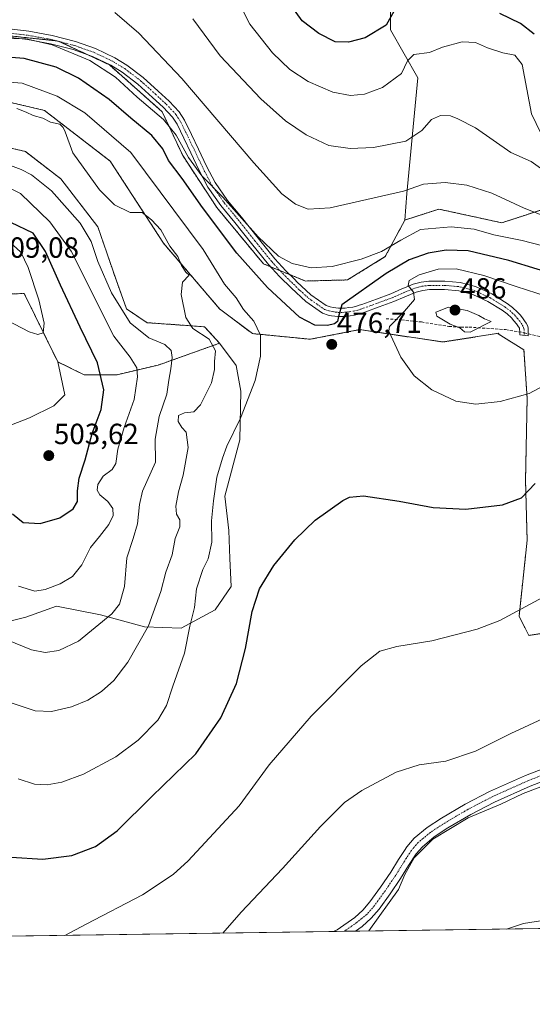
# Model space of a CAD drawing. Units: metres. Extents: x 597280 to 600727, y 4724489 to 4726851.
# Drawn here: x 598950 to 599126, y 4724489 to 4724827 of the extents above; entities that cross this region are included whole.
import ezdxf
from ezdxf.enums import TextEntityAlignment as Align

# ---------------------------------------------------------------- set-up
doc = ezdxf.new("R2010")
doc.units = ezdxf.units.M
doc.header["$MEASUREMENT"] = 0
for name, pattern in [('TRAZO_Y_PUNTO', [1, 0.5, -0.25, 0, -0.25]), ('TRAZOS', [0.75, 0.5, -0.25]), ('TRAZOSX2', [1.5, 1, -0.5])]:
    doc.linetypes.add(name, pattern=pattern)
for name, color, linetype, lineweight in [('Arbolado forestal', 92, 'TRAZOS', 0), ('Arbolado forestal CxS', 92, 'Continuous', 0), ('Camino', 19, 'Continuous', 0), ('Camino Cxs', 19, 'Continuous', 0), ('Camino eje', 39, 'TRAZO_Y_PUNTO', 13), ('Carátula', 7, 'Continuous', 5), ('Comarca CxS', 133, 'Continuous', 0), ('Comunidad Autónoma CxS', 142, 'Continuous', 0), ('Cultivos herbáceos CxS', 92, 'Continuous', 0), ('Curva de nivel maestra', 36, 'Continuous', 30), ('Curva de nivel normal', 36, 'Continuous', 0), ('Matorral', 135, 'Continuous', 0), ('Matorral CxS', 135, 'Continuous', 0), ('Municipio CxS', 142, 'Continuous', 0), ('Pista no pavimentada', 254, 'Continuous', 13), ('Pista no pavimentada Cxs', 254, 'Continuous', 0), ('Pista pavimentada eje', 135, 'TRAZO_Y_PUNTO', 0), ('Provincia CxS', 1, 'Continuous', 0), ('Punto de cota en terreno', 7, 'Continuous', 0), ('Rótulo de punto de cota en terreno', 19, 'Continuous', 0), ('Senda', 19, 'TRAZOSX2', 0)]:
    doc.layers.add(name, color=color, linetype=linetype, lineweight=lineweight)
doc.styles.add('Arial', font='txt', dxfattribs={"height": 0.2})

# ---------------------------------------------------------------- blocks, each defined once
blk = doc.blocks.new('*U156')
at = {"layer": 'Cultivos herbáceos CxS', "color": 92, "linetype": 'Continuous', "lineweight": 0}
for points in [[(599154.32, 4724515.16, 454.11), (598722.08, 4724508.97, 483.74)], [(598937.79, 4724732.15, 505.91), (598951.08, 4724732.7, 506.01), (598962.65, 4724709.21, 503.97), (598965.1, 4724697.97, 503.84), (598961.32, 4724694.2, 504.12), (598952.93, 4724690, 502.64), (598939.93, 4724684.97, 498.95)], [(598933.22, 4724617.02, 488.26), (598951.67, 4724621.63, 492.6), (598962.16, 4724625.41, 493.31), (598977.26, 4724622.47, 490.55), (598992.36, 4724618.28, 485.47), (599004.94, 4724617.86, 480.75), (599016.69, 4724624.15, 477.17), (599022.14, 4724632.12, 476.28), (599021.72, 4724641.77, 476.97), (599021.3, 4724651.41, 477.47), (599020.04, 4724663.16, 478.68), (599025.08, 4724682.45, 479.19), (599025.5, 4724699.23, 480.91), (599023.82, 4724708.04, 482.17), (599018.2, 4724715.63, 483.73), (599013.04, 4724721.27, 484.25), (598993.31, 4724722.68, 487.31), (598986.26, 4724727.38, 487.97), (598982.51, 4724737.72, 487.4), (598976.4, 4724755.57, 486.18), (598963.72, 4724772.02, 486.34), (598951.51, 4724781.42, 486.23), (598935.07, 4724785.18, 486.12)], [(598940.59, 4724799.6, 484.19), (598958.08, 4724795.52, 483.55), (598958.08, 4724795.52, 483.55), (598980.63, 4724778.13, 484.08), (598998.95, 4724749.93, 484.87), (599018.2, 4724727.38, 482.83), (599029.47, 4724718.92, 480.71), (599049.31, 4724716.99, 476.77), (599066.22, 4724720.28, 476.91), (599094.88, 4724716.05, 483.75), (599114.04, 4724719.03, 484.16), (599113.81, 4724718.86, 484.18), (599122.67, 4724713.32, 482.96), (599123.78, 4724696.72, 479.42), (599123.22, 4724668.49, 475.56), (599123.77, 4724648.01, 473), (599121.01, 4724621.99, 469.44), (599124.33, 4724615.35, 468.28), (599134.84, 4724617.01, 467.6)]]:
    blk.add_polyline3d(points, dxfattribs=at)
blk = doc.blocks.new('*U167')
at = {"layer": 'Curva de nivel normal', "color": 36, "linetype": 'Continuous', "lineweight": 0}
blk.add_polyline3d([(598949.01, 4724566.18, 480), (598954.69, 4724564.28, 480), (598958.97, 4724564.09, 480), (598964.07, 4724564.97, 480), (598971.5, 4724567.81, 480), (598982.58, 4724573.72, 480), (598990.2, 4724579.41, 480), (598997.02, 4724586.3, 480), (598999.94, 4724591.28, 480), (599002.13, 4724597.93, 480), (599006.1, 4724609.28, 480), (599008.01, 4724618.5, 480), (599009.53, 4724625, 480), (599010.23, 4724631.33, 480), (599012.45, 4724638, 480), (599014.23, 4724641.67, 480), (599015.5, 4724647.33, 480), (599015.4, 4724654.66, 480), (599016.13, 4724661.49, 480), (599017.18, 4724669.64, 480), (599019.17, 4724676.15, 480), (599020.71, 4724680.32, 480), (599025.39, 4724689.86, 480), (599030.34, 4724702.81, 480), (599032.22, 4724711.2, 480), (599032.2, 4724718.38, 480), (599029.89, 4724723.25, 480), (599026.42, 4724727.25, 480), (599023.84, 4724731.24, 480), (599019.9, 4724735.91, 480), (599012.57, 4724747.73, 480), (598987.68, 4724781.03, 480), (598971.97, 4724794.7, 480), (598962.46, 4724800.45, 480), (598950.39, 4724804.82, 480), (598938.39, 4724805.81, 480)], dxfattribs=at)
blk = doc.blocks.new('*U170')
at = {"layer": 'Curva de nivel normal', "color": 36, "linetype": 'Continuous', "lineweight": 0}
blk.add_polyline3d([(598945.95, 4724592.41, 485), (598954.83, 4724589.49, 485), (598960.5, 4724589.3, 485), (598967.36, 4724590.86, 485), (598972.93, 4724593.15, 485), (598977.69, 4724596.18, 485), (598981.83, 4724599.85, 485), (598986.63, 4724606.14, 485), (598993.81, 4724618.7, 485), (598997.98, 4724630.41, 485), (598999.76, 4724637.1, 485), (599001.88, 4724643, 485), (599002.92, 4724648.67, 485), (599004.56, 4724652.66, 485), (599004.54, 4724654.99, 485), (599003.34, 4724656.99, 485), (599003.16, 4724659.66, 485), (599004.03, 4724664.66, 485), (599005.7, 4724670.32, 485), (599007.45, 4724679.8, 485), (599006.7, 4724685.15, 485), (599005.26, 4724686.76, 485), (599003.95, 4724688.78, 485), (599004.13, 4724690.77, 485), (599006.16, 4724691.72, 485), (599009.34, 4724692.08, 485), (599011.58, 4724694.48, 485), (599015.36, 4724701.99, 485), (599016.47, 4724706.66, 485), (599016.41, 4724709.32, 485), (599016.74, 4724712.99, 485), (599014.59, 4724717, 485), (599009, 4724720.71, 485), (599006.57, 4724724.44, 485), (599004.95, 4724732.39, 485), (599005.5, 4724736.62, 485), (599007.73, 4724738.98, 485), (599006.58, 4724740.04, 485), (599005.16, 4724742.32, 485), (599003.86, 4724745.35, 485), (599001.14, 4724748.97, 485), (598998.04, 4724754.53, 485), (598994.78, 4724758.01, 485), (598991.64, 4724760.53, 485), (598987.5, 4724760.48, 485), (598982.16, 4724763.1, 485), (598976.93, 4724768.26, 485), (598967.77, 4724780.93, 485), (598965.21, 4724788.2, 485), (598964.46, 4724789.62, 485), (598963.29, 4724790.83, 485), (598960.18, 4724791.52, 485), (598957.51, 4724792.83, 485), (598954.2, 4724793.78, 485), (598951.77, 4724794.91, 485), (598948.59, 4724796.21, 485)], dxfattribs=at)
blk = doc.blocks.new('*U177')
at = {"layer": 'Curva de nivel normal', "color": 36, "linetype": 'Continuous', "lineweight": 0}
for points in [[(599019.27, 4724513.23, 465), (599025.54, 4724520.35, 465), (599039.73, 4724535.42, 465), (599052.83, 4724549.8, 465), (599061.01, 4724557.98, 465), (599067.01, 4724562.11, 465), (599078.84, 4724568.5, 465), (599086.65, 4724570.95, 465), (599095.8, 4724572.17, 465), (599106.05, 4724575.61, 465), (599118.13, 4724581.74, 465), (599130.49, 4724587.38, 465)], [(599129.71, 4724759.21, 465), (599122.78, 4724761.95, 465), (599111.62, 4724767.13, 465), (599103.02, 4724769.86, 465), (599095.67, 4724770.79, 465), (599088.15, 4724770.22, 465), (599081.35, 4724767.83, 465), (599071.29, 4724765.55, 465), (599056.2, 4724762.03, 465), (599048.58, 4724761.64, 465), (599044.25, 4724763.35, 465), (599039.55, 4724766.94, 465), (599029.98, 4724777.47, 465), (599005.27, 4724806.41, 465), (598990.49, 4724822, 465), (598982.26, 4724829.14, 465)]]:
    blk.add_polyline3d(points, dxfattribs=at)
blk = doc.blocks.new('*U178')
at = {"layer": 'Curva de nivel normal', "color": 36, "linetype": 'Continuous', "lineweight": 0}
for points in [[(599008.94, 4724826.93, 460), (599018.36, 4724814.23, 460), (599032.33, 4724799.49, 460), (599040.76, 4724791.92, 460), (599047.95, 4724787.11, 460), (599055.7, 4724783.52, 460), (599062.99, 4724782.4, 460), (599071.03, 4724782.84, 460), (599082.15, 4724784.97, 460), (599087.67, 4724788.57, 460), (599090.89, 4724792.38, 460), (599094, 4724793.75, 460), (599097.43, 4724793.69, 460), (599100, 4724792.65, 460), (599105.99, 4724789.54, 460), (599118.21, 4724781.04, 460), (599125.1, 4724777.93, 460), (599128.32, 4724775.65, 460)], [(599132.72, 4724564.97, 460), (599122.44, 4724561.18, 460), (599114.72, 4724557.52, 460), (599103.5, 4724552.82, 460), (599091.36, 4724545.43, 460), (599084.98, 4724539, 460), (599081.8, 4724533.33, 460), (599079.62, 4724528.17, 460), (599069.38, 4724513.95, 460)]]:
    blk.add_polyline3d(points, dxfattribs=at)
blk = doc.blocks.new('*U182')
at = {"layer": 'Curva de nivel normal', "color": 36, "linetype": 'Continuous', "lineweight": 0}
for points in [[(599022.17, 4724837.92, 455), (599028.56, 4724825.15, 455), (599036.36, 4724815.26, 455), (599042.33, 4724809.58, 455), (599048.57, 4724805.46, 455), (599057.08, 4724801.79, 455), (599063.14, 4724800.67, 455), (599067.92, 4724801.07, 455), (599074.11, 4724803.41, 455), (599080.63, 4724808.12, 455), (599082.72, 4724812.54, 455), (599084.82, 4724814.73, 455), (599090.23, 4724815.39, 455), (599094.75, 4724817.27, 455), (599101.48, 4724819.04, 455), (599106.01, 4724818.85, 455), (599110.15, 4724816.98, 455), (599115.46, 4724815.3, 455), (599119.55, 4724814.42, 455), (599122.1, 4724811.28, 455), (599125.22, 4724794.39, 455), (599130.08, 4724784.43, 455)], [(599182.11, 4724515.56, 455), (599178.08, 4724516.39, 455), (599175.54, 4724518.12, 455), (599173.42, 4724518.07, 455), (599170.15, 4724516.71, 455), (599167.82, 4724517.87, 455), (599165.49, 4724520.31, 455), (599162.15, 4724521.36, 455), (599159.86, 4724523.24, 455), (599157.97, 4724522.7, 455), (599155.86, 4724520.73, 455), (599153.82, 4724520.5, 455), (599151.49, 4724521.26, 455), (599147.93, 4724519.13, 455), (599142.8, 4724517.93, 455), (599130.49, 4724517.77, 455), (599122.52, 4724516.53, 455), (599116.65, 4724514.62, 455)]]:
    blk.add_polyline3d(points, dxfattribs=at)
blk = doc.blocks.new('*U186')
at = {"layer": 'Curva de nivel normal', "color": 36, "linetype": 'Continuous', "lineweight": 0}
for points in [[(598965.06, 4724512.45, 470), (598972.38, 4724516.31, 470), (598991.76, 4724526.32, 470), (599002.23, 4724533.37, 470), (599007.43, 4724538.02, 470), (599024.9, 4724556.91, 470), (599035.21, 4724570.92, 470), (599049.62, 4724587.68, 470), (599066.78, 4724604.97, 470), (599073.17, 4724610, 470), (599078.99, 4724611.58, 470), (599091.01, 4724613.48, 470), (599106.57, 4724617.55, 470), (599114.34, 4724620.47, 470), (599129.26, 4724628.46, 470)], [(599132.27, 4724748.24, 470), (599122.05, 4724750.89, 470), (599112.34, 4724752.84, 470), (599105.56, 4724754.73, 470), (599097.73, 4724755.61, 470), (599087.13, 4724754.63, 470), (599080.43, 4724750.98, 470), (599073.78, 4724747.06, 470), (599066.77, 4724744.42, 470), (599056.84, 4724741.92, 470), (599049.64, 4724741.44, 470), (599043.09, 4724743, 470), (599038.39, 4724745.5, 470), (599031.37, 4724752.18, 470), (599019.34, 4724765.7, 470), (599012.13, 4724773.09, 470), (599007.55, 4724779.37, 470), (599003.22, 4724787.05, 470), (598998.87, 4724792.36, 470), (598989.93, 4724800.09, 470), (598982.44, 4724806.94, 470), (598973.63, 4724812.63, 470), (598960.66, 4724817.98, 470), (598951.83, 4724820.06, 470), (598939.77, 4724820.27, 470)]]:
    blk.add_polyline3d(points, dxfattribs=at)
blk = doc.blocks.new('*U198')
at = {"layer": 'Curva de nivel maestra', "color": 36, "linetype": 'Continuous', "lineweight": 30}
for points in [[(599126.14, 4724821.64, 450), (599121.48, 4724825.32, 450), (599114.41, 4724828.82, 450)], [(599078.17, 4724829.66, 450), (599075.37, 4724824.8, 450), (599068.18, 4724820.4, 450), (599062.46, 4724818.94, 450), (599057.83, 4724818.99, 450), (599052.27, 4724821.85, 450), (599046.58, 4724826.21, 450), (599041.89, 4724832.81, 450)]]:
    blk.add_polyline3d(points, dxfattribs=at)
blk = doc.blocks.new('*U199')
at = {"layer": 'Curva de nivel maestra', "color": 36, "linetype": 'Continuous', "lineweight": 30}
for points in [[(598946.6, 4724539.32, 475), (598957.5, 4724538.54, 475), (598967.5, 4724539.88, 475), (598975.54, 4724542.9, 475), (598983.02, 4724548.37, 475), (598994.88, 4724560.08, 475), (599010, 4724574.74, 475), (599018.58, 4724587.08, 475), (599023.94, 4724598.9, 475), (599027.13, 4724610.93, 475), (599029.42, 4724623.56, 475), (599031.83, 4724631.33, 475), (599036.78, 4724639.33, 475), (599044, 4724648.22, 475), (599050.94, 4724654.88, 475), (599060.5, 4724661.68, 475), (599062.83, 4724662.84, 475), (599067.58, 4724663.25, 475), (599079.81, 4724661.44, 475), (599091.51, 4724659.22, 475), (599102.67, 4724658.67, 475), (599115.27, 4724660.17, 475), (599121.88, 4724662.62, 475), (599126.55, 4724667.52, 475)], [(599136.95, 4724738.12, 475), (599117.51, 4724744.04, 475), (599103.54, 4724747.33, 475), (599095.94, 4724747.56, 475), (599089.75, 4724746.55, 475), (599083.22, 4724744.19, 475), (599075.42, 4724739.53, 475), (599060.11, 4724728.76, 475), (599058.98, 4724724.79, 475), (599058.68, 4724723.06, 475), (599057.66, 4724722.23, 475), (599055.28, 4724721.67, 475), (599050.88, 4724721.8, 475), (599045.66, 4724724.52, 475), (599034.62, 4724734.72, 475), (599024.12, 4724746.52, 475), (599012.29, 4724762.25, 475), (599005.38, 4724772.17, 475), (599000.63, 4724778.29, 475), (598998.66, 4724782.38, 475), (598994.94, 4724786.94, 475), (598987.73, 4724792.87, 475), (598980.29, 4724799.21, 475), (598969.73, 4724806.56, 475), (598962.06, 4724810.32, 475), (598951.06, 4724813.29, 475), (598936.28, 4724814.45, 475)]]:
    blk.add_polyline3d(points, dxfattribs=at)
blk = doc.blocks.new('5PATER')
at = {"layer": 'Carátula', "linetype": 'Continuous', "lineweight": 5}
h = blk.add_hatch(color=250, dxfattribs=at)
edge = h.paths.add_edge_path()
edge.add_ellipse((0, 0.01), major_axis=(-1.33, -1.34), ratio=0.999422, start_angle=0, end_angle=360)
blk = doc.blocks.new('*U203')
at = {"layer": 'Pista no pavimentada Cxs', "color": 254, "linetype": 'Continuous', "lineweight": 0}
blk.add_polyline3d([(599137.32, 4724568.47, 460.4), (599124.77, 4724563.64, 460.24), (599112.58, 4724558.15, 460.47), (599104.45, 4724553.94, 460.01), (599096.53, 4724549.3, 459.7), (599091.87, 4724546.25, 459.69), (599087.8, 4724542.88, 459.75), (599085.64, 4724540.4, 459.6), (599083.03, 4724536.37, 459.61), (599080.33, 4724531.98, 459.66), (599076.74, 4724526.69, 460.13), (599072.92, 4724521.42, 460.15), (599070.25, 4724518.31, 460.25), (599067.16, 4724515.46, 460.26), (599064.86, 4724513.88, 460.39), (599057.3, 4724513.77, 460.88), (599058.51, 4724514.38, 460.9), (599064.65, 4724518.6, 460.61), (599067.36, 4724521.1, 460.51), (599069.78, 4724523.9, 460.52), (599073.46, 4724528.99, 460.41), (599076.96, 4724534.16, 460.24), (599079.64, 4724538.51, 460.33), (599081.61, 4724541.54, 460.23), (599082.44, 4724542.82, 460.2), (599084.99, 4724545.75, 460.47), (599089.49, 4724549.48, 460.49), (599094.42, 4724552.7, 460.39), (599102.51, 4724557.45, 460.94), (599110.84, 4724561.76, 461), (599123.23, 4724567.34, 461.07), (599136.04, 4724572.27, 461.12)], dxfattribs=at)

msp = doc.modelspace()

# ---------------------------------------------------------------- linework, layer by layer
at = {"layer": 'Arbolado forestal', "color": 92, "linetype": 'TRAZOS', "lineweight": 0}
for points in [[(598851.98, 4724817.45, 452.27), (598882.54, 4724821.44, 460.06), (598910.24, 4724823.77, 465.09), (598912.22, 4724823.94, 465.43), (598914.12, 4724824.1, 465.72), (598914.19, 4724824.09, 465.73), (598939.24, 4724821.82, 469.44), (598962.24, 4724819.38, 469.41), (598962.78, 4724819.32, 469.37), (598963.2, 4724819.13, 469.37), (598972.92, 4724814.61, 469.3), (598980.33, 4724811.16, 468.96), (598998.48, 4724795.05, 469.06), (599005.52, 4724780.01, 470.72), (599017.26, 4724762.15, 471.21), (599033.23, 4724742.88, 471.21), (599035.68, 4724741.88, 470.8), (599038.89, 4724740.57, 470.57), (599042.14, 4724739.24, 470.71), (599047.7, 4724736.97, 471.14), (599062.13, 4724737.35, 471.06), (599075.07, 4724745.34, 471.1), (599081.76, 4724757.88, 467.88)], [(599134.84, 4724617.01, 467.6), (599124.33, 4724615.35, 468.28), (599121.01, 4724621.99, 469.44), (599123.77, 4724648.01, 473), (599123.22, 4724668.49, 475.56), (599123.77, 4724696.72, 479.42), (599122.67, 4724713.32, 482.96), (599113.81, 4724718.86, 484.18), (599114.04, 4724719.03, 484.16), (599094.88, 4724716.05, 483.75), (599066.22, 4724720.28, 476.91), (599049.31, 4724716.99, 476.77), (599029.47, 4724718.92, 480.71), (599018.2, 4724727.38, 482.83), (598998.95, 4724749.93, 484.87), (598980.63, 4724778.13, 484.08), (598958.08, 4724795.52, 483.55), (598940.59, 4724799.6, 484.19)], [(598935.07, 4724785.18, 486.12), (598951.51, 4724781.42, 486.23), (598963.72, 4724772.02, 486.34), (598976.4, 4724755.57, 486.18), (598982.51, 4724737.72, 487.4), (598986.26, 4724727.38, 487.97), (598993.31, 4724722.68, 487.31), (599013.03, 4724721.27, 484.25), (599018.2, 4724715.63, 483.73)], [(599081.76, 4724757.88, 467.88), (599093.47, 4724761.65, 467.59), (599115.08, 4724756.95, 467.54), (599138.32, 4724764.52, 460.87)], [(598962.64, 4724709.21, 503.97), (598951.08, 4724732.7, 506.01), (598937.79, 4724732.15, 505.91), (598916.21, 4724742.11, 504.22), (598901.72, 4724744.3, 500.36), (598879.18, 4724740.54, 493.6), (598843.48, 4724723.15, 489.1), (598813.65, 4724707.42, 487.28), (598792.84, 4724700.45, 489.1)], [(599018.2, 4724715.63, 483.73), (598997.07, 4724708.11, 491.53), (598982.98, 4724704.82, 497.61), (598971.7, 4724704.82, 501.6), (598968.63, 4724706.31, 502.54), (598962.64, 4724709.21, 503.97)]]:
    msp.add_polyline3d(points, dxfattribs=at)
at = {"layer": 'Arbolado forestal CxS', "color": 92, "linetype": 'Continuous', "lineweight": 0}
for points in [[(598939.24, 4724821.82, 469.44), (598962.78, 4724819.32, 469.37), (598980.33, 4724811.16, 468.96), (598998.48, 4724795.05, 469.06), (599005.52, 4724780.01, 470.72), (599017.26, 4724762.15, 471.21), (599033.23, 4724742.88, 471.21), (599047.7, 4724736.97, 471.14), (599062.13, 4724737.35, 471.06), (599075.07, 4724745.34, 471.1), (599081.76, 4724757.88, 467.88), (599093.47, 4724761.65, 467.59), (599115.08, 4724756.95, 467.54), (599138.32, 4724764.52, 460.87)], [(599134.84, 4724617.01, 467.6), (599124.33, 4724615.35, 468.28), (599121.01, 4724621.99, 469.44), (599123.77, 4724648.01, 473), (599123.22, 4724668.49, 475.56), (599123.78, 4724696.72, 479.42), (599122.67, 4724713.32, 482.96), (599113.81, 4724718.86, 484.18), (599114.04, 4724719.03, 484.16), (599094.88, 4724716.05, 483.75), (599066.22, 4724720.28, 476.91), (599049.31, 4724716.99, 476.77), (599029.47, 4724718.92, 480.71), (599018.2, 4724727.38, 482.83), (598998.95, 4724749.93, 484.87), (598980.63, 4724778.13, 484.08), (598958.08, 4724795.52, 483.55), (598940.59, 4724799.6, 484.19)], [(598935.07, 4724785.18, 486.12), (598951.51, 4724781.42, 486.23), (598963.72, 4724772.02, 486.34), (598976.4, 4724755.57, 486.18), (598982.51, 4724737.72, 487.4), (598986.26, 4724727.38, 487.97), (598993.31, 4724722.68, 487.31), (599013.04, 4724721.27, 484.25), (599018.2, 4724715.63, 483.73), (598997.07, 4724708.11, 491.53), (598982.98, 4724704.82, 497.61), (598971.7, 4724704.82, 501.6), (598968.63, 4724706.31, 502.54), (598962.65, 4724709.21, 503.97), (598951.08, 4724732.7, 506.01), (598937.79, 4724732.15, 505.91)]]:
    msp.add_polyline3d(points, dxfattribs=at)
at = {"layer": 'Camino', "color": 19, "linetype": 'Continuous', "lineweight": 0}
msp.add_polyline3d([(598943.03, 4724823.81, 468.72), (598952.66, 4724822.67, 469.23), (598960.75, 4724821.22, 469.2), (598968.73, 4724819.12, 468.86), (598975.62, 4724816.72, 468.46), (598982.19, 4724813.58, 468.05), (598986.39, 4724811.02, 467.8), (598991.97, 4724806.79, 467.6), (598997.13, 4724802.1, 467.53), (599000.86, 4724798.65, 467.52), (599004.29, 4724794.99, 467.37), (599006.09, 4724792.21, 467.61), (599008.53, 4724787.2, 467.97), (599010.94, 4724782.19, 468.47), (599013.69, 4724776.43, 469.02), (599016.63, 4724770.72, 469.53), (599020.92, 4724764.62, 469.68), (599025.67, 4724758.86, 469.7), (599031.37, 4724751.67, 469.77), (599037.16, 4724744.54, 470.05), (599040.87, 4724740.48, 470.49), (599043.97, 4724737.44, 471.07), (599044.7, 4724736.74, 471.23), (599049.56, 4724732.25, 472.53), (599054.81, 4724728.54, 474.04), (599056.18, 4724728.1, 474.28), (599057.13, 4724727.9, 474.45), (599058.07, 4724727.74, 474.63), (599058.97, 4724727.66, 474.8), (599059.91, 4724727.63, 474.97), (599061.26, 4724727.7, 475.22), (599062.61, 4724727.86, 475.53), (599063.92, 4724728.04, 475.84), (599065.21, 4724728.34, 476.15), (599066.12, 4724728.63, 476.3), (599067.03, 4724728.96, 476.35), (599072, 4724730.77, 476.99), (599076.97, 4724732.61, 478.55), (599080.79, 4724734.25, 479.19), (599081.61, 4724734.59, 479.27), (599084.69, 4724735.89, 479.58), (599087.37, 4724736.6, 480.08), (599090.07, 4724736.92, 480.35), (599095.48, 4724736.93, 480.84), (599100.79, 4724736.44, 481.28), (599106.07, 4724735.09, 481.52), (599111.7, 4724732.54, 482.2), (599116.87, 4724729.31, 482.78), (599118.76, 4724727.91, 483.14), (599120.47, 4724726.33, 483.37), (599121.46, 4724725.2, 483.51), (599122.39, 4724724.01, 483.58), (599122.92, 4724723.28, 483.64), (599123.43, 4724722.51, 483.65), (599123.87, 4724721.75, 483.66), (599124.12, 4724720.93, 483.67), (599124.17, 4724719.26, 483.7), (599124.17, 4724718.15, 483.66), (599121.28, 4724718.49, 483.72), (599121.28, 4724719.22, 483.71), (599121.1, 4724720.76, 483.69), (599120.55, 4724721.63, 483.68), (599120.09, 4724722.28, 483.66), (599119.24, 4724723.36, 483.6), (599118.4, 4724724.32, 483.49), (599116.92, 4724725.68, 483.29), (599115.24, 4724726.92, 483.13), (599110.33, 4724729.99, 482.37), (599105.11, 4724732.35, 482.04), (599100.3, 4724733.59, 481.41), (599095.35, 4724734.04, 480.89), (599090.24, 4724734.04, 480.41), (599087.91, 4724733.75, 480.2), (599085.63, 4724733.15, 480.07), (599081.77, 4724731.53, 479.49), (599078.04, 4724729.92, 478.63), (599072.99, 4724728.06, 477.69), (599068.01, 4724726.24, 476.72), (599067.05, 4724725.9, 476.52), (599065.98, 4724725.55, 476.29), (599064.45, 4724725.2, 475.96), (599062.98, 4724724.99, 475.64), (599061.5, 4724724.83, 475.33), (599059.95, 4724724.74, 475.03), (599058.79, 4724724.77, 474.81), (599057.7, 4724724.88, 474.6), (599056.6, 4724725.06, 474.39), (599055.44, 4724725.3, 474.23), (599053.5, 4724725.93, 473.97), (599047.74, 4724730, 472.71), (599042.82, 4724734.53, 471.65), (599038.8, 4724738.48, 470.93), (599034.97, 4724742.66, 470.84), (599029.12, 4724749.86, 470.54), (599023.43, 4724757.05, 470.41), (599018.63, 4724762.87, 470.49), (599014.16, 4724769.22, 470.29), (599011.11, 4724775.14, 469.82), (599008.33, 4724780.95, 469.32), (599005.94, 4724785.95, 468.85), (599003.57, 4724790.79, 468.69), (599002.01, 4724793.21, 468.1), (598998.82, 4724796.6, 468.43), (598995.18, 4724799.97, 468.4), (598990.12, 4724804.57, 468.24), (598984.77, 4724808.63, 468.44), (598980.81, 4724811.03, 468.83), (598974.52, 4724814.05, 469.12), (598967.89, 4724816.36, 470.05), (598960.12, 4724818.4, 469.82), (598952.24, 4724819.82, 469.81), (598942.71, 4724820.94, 469.94)], dxfattribs=at)
at = {"layer": 'Camino Cxs', "color": 19, "linetype": 'Continuous', "lineweight": 0}
msp.add_polyline3d([(598943.03, 4724823.81, 468.72), (598952.66, 4724822.67, 469.23), (598960.75, 4724821.22, 469.2), (598968.73, 4724819.12, 468.86), (598975.62, 4724816.72, 468.46), (598982.19, 4724813.58, 468.05), (598986.39, 4724811.02, 467.8), (598991.97, 4724806.79, 467.6), (598997.13, 4724802.1, 467.53), (599000.86, 4724798.65, 467.52), (599004.29, 4724794.99, 467.37), (599006.09, 4724792.21, 467.61), (599008.53, 4724787.2, 467.97), (599010.94, 4724782.19, 468.47), (599013.69, 4724776.43, 469.02), (599016.63, 4724770.72, 469.53), (599020.92, 4724764.62, 469.68), (599025.67, 4724758.86, 469.7), (599031.37, 4724751.67, 469.77), (599037.16, 4724744.54, 470.05), (599040.87, 4724740.48, 470.49), (599043.97, 4724737.44, 471.07), (599044.7, 4724736.74, 471.23), (599049.56, 4724732.25, 472.53), (599054.81, 4724728.54, 474.04), (599056.18, 4724728.1, 474.28), (599057.13, 4724727.9, 474.45), (599058.07, 4724727.74, 474.63), (599058.97, 4724727.66, 474.8), (599059.91, 4724727.63, 474.97), (599061.26, 4724727.7, 475.22), (599062.61, 4724727.86, 475.53), (599063.92, 4724728.04, 475.84), (599065.21, 4724728.34, 476.15), (599066.12, 4724728.63, 476.3), (599067.03, 4724728.96, 476.35), (599072, 4724730.77, 476.99), (599076.97, 4724732.61, 478.55), (599080.79, 4724734.25, 479.19), (599081.61, 4724734.59, 479.27), (599084.69, 4724735.89, 479.58), (599087.37, 4724736.6, 480.08), (599090.07, 4724736.92, 480.35), (599095.48, 4724736.93, 480.84), (599100.79, 4724736.44, 481.28), (599106.07, 4724735.09, 481.52), (599111.7, 4724732.54, 482.2), (599116.87, 4724729.31, 482.78), (599118.76, 4724727.91, 483.14), (599120.47, 4724726.33, 483.37), (599121.46, 4724725.2, 483.51), (599122.39, 4724724.01, 483.58), (599122.92, 4724723.28, 483.64), (599123.43, 4724722.51, 483.65), (599123.87, 4724721.75, 483.66), (599124.12, 4724720.93, 483.67), (599124.17, 4724719.26, 483.7), (599124.17, 4724718.15, 483.66), (599121.28, 4724718.49, 483.72), (599121.28, 4724719.22, 483.71), (599121.1, 4724720.76, 483.69), (599120.55, 4724721.63, 483.68), (599120.09, 4724722.28, 483.66), (599119.24, 4724723.36, 483.6), (599118.4, 4724724.32, 483.49), (599116.92, 4724725.68, 483.29), (599115.24, 4724726.92, 483.13), (599110.33, 4724729.99, 482.37), (599105.11, 4724732.35, 482.04), (599100.3, 4724733.59, 481.41), (599095.35, 4724734.04, 480.89), (599090.24, 4724734.04, 480.41), (599087.91, 4724733.75, 480.2), (599085.63, 4724733.15, 480.07), (599081.77, 4724731.53, 479.49), (599078.04, 4724729.92, 478.63), (599072.99, 4724728.06, 477.69), (599068.01, 4724726.24, 476.72), (599067.05, 4724725.9, 476.52), (599065.98, 4724725.55, 476.29), (599064.45, 4724725.2, 475.96), (599062.98, 4724724.99, 475.64), (599061.5, 4724724.83, 475.33), (599059.95, 4724724.74, 475.03), (599058.79, 4724724.77, 474.81), (599057.7, 4724724.88, 474.6), (599056.6, 4724725.06, 474.39), (599055.44, 4724725.3, 474.23), (599053.5, 4724725.93, 473.97), (599047.74, 4724730, 472.71), (599042.82, 4724734.53, 471.65), (599038.8, 4724738.48, 470.93), (599034.97, 4724742.66, 470.84), (599029.12, 4724749.86, 470.54), (599023.43, 4724757.05, 470.41), (599018.63, 4724762.87, 470.49), (599014.16, 4724769.22, 470.29), (599011.11, 4724775.14, 469.82), (599008.33, 4724780.95, 469.32), (599005.94, 4724785.95, 468.85), (599003.57, 4724790.79, 468.69), (599002.01, 4724793.21, 468.1), (598998.82, 4724796.6, 468.43), (598995.18, 4724799.97, 468.4), (598990.12, 4724804.57, 468.24), (598984.77, 4724808.63, 468.44), (598980.81, 4724811.03, 468.83), (598974.52, 4724814.05, 469.12), (598967.89, 4724816.36, 470.05), (598960.12, 4724818.4, 469.82), (598952.24, 4724819.82, 469.81), (598942.71, 4724820.94, 469.94)], dxfattribs=at)
at = {"layer": 'Camino eje', "color": 39, "linetype": 'TRAZO_Y_PUNTO', "lineweight": 13}
for points in [[(598942.87, 4724822.42, 469.27), (598952.45, 4724821.28, 469.51), (598960.45, 4724819.85, 469.47), (598968.32, 4724817.78, 469.34), (598975.09, 4724815.42, 468.78), (598981.52, 4724812.35, 468.36), (598985.6, 4724809.86, 468.1), (598991.07, 4724805.71, 467.9), (598996.18, 4724801.07, 467.88), (598999.87, 4724797.66, 467.89), (599003.18, 4724794.12, 467.7), (599004.87, 4724791.52, 468.08), (599007.27, 4724786.59, 468.28), (599009.68, 4724781.59, 468.86), (599012.44, 4724775.81, 469.34), (599015.43, 4724769.99, 469.89), (599019.81, 4724763.77, 469.99), (599024.58, 4724757.98, 470.03), (599030.28, 4724750.79, 470.13), (599036.1, 4724743.63, 470.36), (599039.86, 4724739.51, 470.72), (599043.6, 4724735.85, 471.41), (599045.67, 4724733.88, 471.96), (599048.65, 4724731.13, 472.64), (599054.16, 4724727.24, 474), (599055.81, 4724726.71, 474.25), (599056.86, 4724726.49, 474.42), (599057.89, 4724726.31, 474.61), (599058.88, 4724726.22, 474.8), (599059.92, 4724726.19, 475), (599061.38, 4724726.26, 475.28), (599062.79, 4724726.43, 475.59), (599064.18, 4724726.62, 475.9), (599065.59, 4724726.95, 476.22), (599066.58, 4724727.27, 476.45), (599067.52, 4724727.61, 476.64), (599072.5, 4724729.42, 477.39), (599077.5, 4724731.27, 478.6), (599081.35, 4724732.92, 479.52), (599082.17, 4724733.26, 479.66), (599085.16, 4724734.52, 479.84), (599087.64, 4724735.18, 480.14), (599090.16, 4724735.48, 480.38), (599095.42, 4724735.49, 480.87), (599100.54, 4724735.02, 481.34), (599105.59, 4724733.73, 481.85), (599111.02, 4724731.27, 482.3), (599116.06, 4724728.12, 482.96), (599117.84, 4724726.8, 483.21), (599119.44, 4724725.32, 483.42), (599120.35, 4724724.28, 483.55), (599121.24, 4724723.14, 483.65), (599121.74, 4724722.46, 483.66), (599122.21, 4724721.75, 483.67), (599122.54, 4724721.17, 483.67), (599122.69, 4724720.69, 483.68), (599122.73, 4724719.24, 483.7)], [(599122.73, 4724719.24, 483.7), (599122.73, 4724718.32, 483.68)]]:
    msp.add_polyline3d(points, dxfattribs=at)
at = {"layer": 'Comarca CxS', "color": 133, "linetype": 'Continuous', "lineweight": 0}
msp.add_polyline3d([(600726.96, 4724537.68, 448.54), (597312.42, 4724488.79, 401.61), (597279.95, 4726802.12, 381.59), (600693.34, 4726850.97, 438.26), (600726.96, 4724537.68, 448.54)], close=True, dxfattribs=at)
msp.add_polyline3d([(600726.96, 4724537.68, 448.54), (597312.42, 4724488.79, 401.61), (597279.95, 4726802.12, 381.59), (600693.34, 4726850.97, 438.26), (600726.96, 4724537.68, 448.54)], close=True, dxfattribs=at)
at = {"layer": 'Comunidad Autónoma CxS', "color": 142, "linetype": 'Continuous', "lineweight": 0}
msp.add_polyline3d([(600726.96, 4724537.68, 448.54), (597312.42, 4724488.79, 401.61), (597279.95, 4726802.12, 381.59), (600693.34, 4726850.97, 438.26), (600726.96, 4724537.68, 448.54)], close=True, dxfattribs=at)
msp.add_polyline3d([(600726.96, 4724537.68, 448.54), (597312.42, 4724488.79, 401.61), (597279.95, 4726802.12, 381.59), (600693.34, 4726850.97, 438.26), (600726.96, 4724537.68, 448.54)], close=True, dxfattribs=at)
at = {"layer": 'Cultivos herbáceos CxS', "color": 92, "linetype": 'Continuous', "lineweight": 0}
for points in [[(599076.6, 4724875.66, 443.75), (599076.83, 4724823.15, 450.31), (599086.23, 4724806.69, 456.4), (599082.46, 4724767.05, 464.98), (599081.76, 4724757.88, 467.88), (599081.76, 4724757.88, 467.88), (599075.07, 4724745.34, 471.1), (599062.13, 4724737.35, 471.06), (599047.7, 4724736.97, 471.14), (599033.23, 4724742.88, 471.21), (599017.26, 4724762.15, 471.21), (599005.52, 4724780.01, 470.72), (598998.48, 4724795.05, 469.06), (598980.33, 4724811.16, 468.96), (598962.78, 4724819.32, 469.37), (598939.24, 4724821.82, 469.44), (598914.12, 4724824.1, 465.72), (598882.54, 4724821.44, 460.06), (598851.98, 4724817.45, 452.27), (598854.8, 4724832.96, 452.59)], [(599081.76, 4724757.88, 467.88), (599082.46, 4724767.05, 464.98), (599086.23, 4724806.69, 456.4), (599076.83, 4724823.15, 450.31), (599076.6, 4724875.66, 443.75)], [(598851.98, 4724817.45, 452.27), (598882.54, 4724821.44, 460.06), (598910.24, 4724823.77, 465.09), (598912.22, 4724823.94, 465.43), (598914.12, 4724824.1, 465.72), (598914.19, 4724824.09, 465.73), (598939.24, 4724821.82, 469.44), (598962.24, 4724819.38, 469.41), (598962.78, 4724819.32, 469.37), (598963.2, 4724819.13, 469.37), (598972.92, 4724814.61, 469.3), (598980.33, 4724811.16, 468.96), (598998.48, 4724795.05, 469.06), (599005.52, 4724780.01, 470.72), (599017.26, 4724762.15, 471.21), (599033.23, 4724742.88, 471.21), (599035.68, 4724741.88, 470.8), (599038.89, 4724740.57, 470.57), (599042.14, 4724739.24, 470.71), (599047.7, 4724736.97, 471.14), (599062.13, 4724737.35, 471.06), (599075.07, 4724745.34, 471.1), (599081.76, 4724757.88, 467.88)], [(599134.84, 4724617.01, 467.6), (599124.33, 4724615.35, 468.28), (599121.01, 4724621.99, 469.44), (599123.77, 4724648.01, 473), (599123.22, 4724668.49, 475.56), (599123.77, 4724696.72, 479.42), (599122.67, 4724713.32, 482.96), (599113.81, 4724718.86, 484.18), (599114.04, 4724719.03, 484.16), (599094.88, 4724716.05, 483.75), (599066.22, 4724720.28, 476.91), (599049.31, 4724716.99, 476.77), (599029.47, 4724718.92, 480.71), (599018.2, 4724727.38, 482.83), (598998.95, 4724749.93, 484.87), (598980.63, 4724778.13, 484.08), (598958.08, 4724795.52, 483.55), (598940.59, 4724799.6, 484.19)], [(598935.07, 4724785.18, 486.12), (598951.51, 4724781.42, 486.23), (598963.72, 4724772.02, 486.34), (598976.4, 4724755.57, 486.18), (598982.51, 4724737.72, 487.4), (598986.26, 4724727.38, 487.97), (598993.31, 4724722.68, 487.31), (599013.03, 4724721.27, 484.25), (599018.2, 4724715.63, 483.73)], [(598962.64, 4724709.21, 503.97), (598951.08, 4724732.7, 506.01), (598937.79, 4724732.15, 505.91), (598916.21, 4724742.11, 504.22), (598901.72, 4724744.3, 500.36), (598879.18, 4724740.54, 493.6), (598843.48, 4724723.15, 489.1), (598813.65, 4724707.42, 487.28), (598792.84, 4724700.45, 489.1)], [(599018.2, 4724715.63, 483.73), (599023.82, 4724708.04, 482.17), (599025.5, 4724699.23, 480.91), (599025.08, 4724682.45, 479.19), (599020.04, 4724663.16, 478.68), (599021.3, 4724651.41, 477.47), (599021.72, 4724641.77, 476.97), (599022.14, 4724632.12, 476.28), (599016.69, 4724624.15, 477.17), (599004.94, 4724617.86, 480.75), (598992.36, 4724618.28, 485.47), (598977.26, 4724622.47, 490.55), (598962.16, 4724625.41, 493.31), (598951.67, 4724621.63, 492.6), (598933.22, 4724617.02, 488.26)], [(598939.93, 4724684.97, 498.95), (598952.93, 4724690, 502.64), (598961.32, 4724694.2, 504.12), (598965.1, 4724697.97, 503.84), (598962.64, 4724709.21, 503.97)], [(599154.32, 4724515.16, 454.11), (599152.13, 4724515.13, 454.13), (599064.86, 4724513.88, 460.39), (599060.92, 4724513.83, 460.77), (599057.3, 4724513.77, 460.88), (598935.29, 4724512.03, 468.49), (598930.3, 4724511.96, 468.42), (598925.91, 4724511.89, 468.15), (598722.08, 4724508.97, 483.74)]]:
    msp.add_polyline3d(points, dxfattribs=at)
at = {"layer": 'Curva de nivel maestra', "color": 36, "linetype": 'Continuous', "lineweight": 30}
for points in [[(598956.53, 4724653.79, 500), (598963.34, 4724655.77, 500), (598967.91, 4724658.75, 500), (598969.43, 4724661.32, 500), (598969.4, 4724664.99, 500), (598970.02, 4724669.32, 500), (598971.99, 4724675.66, 500), (598974.46, 4724684.7, 500), (598977.58, 4724692.84, 500), (598978.47, 4724699.59, 500), (598976.3, 4724708.89, 500), (598970.26, 4724721.18, 500), (598963.58, 4724735.52, 500), (598958.36, 4724747.1, 500), (598954.23, 4724753.39, 500), (598946.56, 4724757.04, 500)], [(598947.09, 4724657.04, 500), (598950.7, 4724654.07, 500), (598956.53, 4724653.79, 500)]]:
    msp.add_polyline3d(points, dxfattribs=at)
at = {"layer": 'Curva de nivel normal', "color": 36, "linetype": 'Continuous', "lineweight": 0}
for points in [[(598958.3, 4724609.47, 490), (598963, 4724610.16, 490), (598969.7, 4724613.42, 490), (598981.22, 4724622.76, 490), (598983.84, 4724626.05, 490), (598985.57, 4724632.1, 490), (598986.38, 4724642, 490), (598988.55, 4724648.67, 490), (598989.95, 4724653.66, 490), (598990.72, 4724660.28, 490), (598991.73, 4724664.82, 490), (598996.18, 4724674.8, 490), (598996.04, 4724682.73, 490), (598997.43, 4724690.48, 490), (599000.11, 4724698.2, 490), (599000.7, 4724702.96, 490), (599001.48, 4724706.88, 490), (599001.86, 4724710.68, 490), (599001.6, 4724713.09, 490), (598999.38, 4724715.22, 490), (598993.88, 4724717.42, 490), (598987.45, 4724722.62, 490), (598981.02, 4724732.92, 490), (598976.42, 4724743.65, 490), (598974.07, 4724750.56, 490), (598970.31, 4724756.81, 490), (598960.44, 4724767.92, 490), (598953.63, 4724773.37, 490), (598950.03, 4724775.19, 490), (598940.77, 4724778.72, 490)], [(598954.74, 4724630.58, 495), (598958.32, 4724631.17, 495), (598963.48, 4724633.1, 495), (598967.68, 4724635.63, 495), (598970.88, 4724639.63, 495), (598973.85, 4724645.59, 495), (598976.98, 4724649.35, 495), (598980.16, 4724653.42, 495), (598981.61, 4724656.52, 495), (598981.5, 4724658.93, 495), (598979.81, 4724661.3, 495), (598977.12, 4724663.61, 495), (598976.11, 4724665.21, 495), (598976.43, 4724667.2, 495), (598978.22, 4724670.01, 495), (598981.29, 4724672.33, 495), (598982.52, 4724674.41, 495), (598983.27, 4724679.31, 495), (598985.43, 4724686.72, 495), (598988.8, 4724696.3, 495), (598989.96, 4724704.12, 495), (598989.75, 4724707.24, 495), (598987.46, 4724710.79, 495), (598981.93, 4724718, 495), (598967.24, 4724747.27, 495), (598959.9, 4724757.24, 495), (598949.84, 4724767, 495), (598939.53, 4724772.19, 495)], [(598955.81, 4724718.58, 505), (598957.6, 4724719.15, 505), (598958.01, 4724722.46, 505), (598956.08, 4724730.57, 505), (598952.43, 4724741.59, 505), (598949.99, 4724746.82, 505), (598947.26, 4724749.26, 505), (598941.9, 4724751.06, 505), (598936.04, 4724750.4, 505), (598926.81, 4724747.64, 505), (598921.51, 4724744.63, 505), (598920.62, 4724742.07, 505), (598921.09, 4724740.36, 505), (598926.64, 4724734.02, 505), (598934.62, 4724728.39, 505), (598945.14, 4724723.5, 505), (598952.75, 4724719.57, 505), (598955.81, 4724718.58, 505)], [(599130.7, 4724731.69, 480), (599119.97, 4724735.14, 480), (599108.95, 4724738.92, 480), (599099.46, 4724741.17, 480), (599093.26, 4724740.99, 480), (599086.74, 4724739.12, 480), (599083.32, 4724737.12, 480), (599082.97, 4724735.43, 480), (599084.72, 4724733.1, 480), (599085.12, 4724730.66, 480), (599081.67, 4724726.66, 480), (599076.46, 4724721.34, 480), (599076.25, 4724719.79, 480), (599080.39, 4724710.86, 480), (599084.99, 4724704.48, 480), (599091.08, 4724699.6, 480), (599099.26, 4724695.77, 480), (599106.15, 4724694.66, 480)], [(599104.22, 4724719.47, 485), (599111.43, 4724723.12, 485), (599109.11, 4724723.94, 485), (599107.24, 4724725.14, 485), (599103.19, 4724726.91, 485), (599096.82, 4724727.99, 485), (599092.37, 4724726.32, 485), (599092.76, 4724724.96, 485), (599097.33, 4724722.22, 485), (599100.65, 4724720.87, 485), (599102.29, 4724719.59, 485), (599104.22, 4724719.47, 485)], [(599106.15, 4724694.66, 480), (599114.49, 4724695.64, 480), (599124.46, 4724698.43, 480), (599129.37, 4724701, 480)], [(598949.14, 4724632.23, 495), (598954.74, 4724630.58, 495)], [(598945.45, 4724613.76, 490), (598953.6, 4724610.44, 490), (598958.3, 4724609.47, 490)]]:
    msp.add_polyline3d(points, dxfattribs=at)
at = {"layer": 'Matorral', "color": 135, "linetype": 'Continuous', "lineweight": 0}
for points in [[(599081.76, 4724757.88, 467.88), (599082.46, 4724767.05, 464.98), (599086.23, 4724806.69, 456.4), (599076.83, 4724823.15, 450.31), (599076.6, 4724875.66, 443.75)], [(599081.76, 4724757.88, 467.88), (599093.47, 4724761.65, 467.59), (599115.08, 4724756.95, 467.54), (599138.32, 4724764.52, 460.87)], [(599018.2, 4724715.63, 483.73), (599023.82, 4724708.04, 482.17), (599025.5, 4724699.23, 480.91), (599025.08, 4724682.45, 479.19), (599020.04, 4724663.16, 478.68), (599021.3, 4724651.41, 477.47), (599021.72, 4724641.77, 476.97), (599022.14, 4724632.12, 476.28), (599016.69, 4724624.15, 477.17), (599004.94, 4724617.86, 480.75), (598992.36, 4724618.28, 485.47), (598977.26, 4724622.47, 490.55), (598962.16, 4724625.41, 493.31), (598951.67, 4724621.63, 492.6), (598933.22, 4724617.02, 488.26)], [(599018.2, 4724715.63, 483.73), (598997.07, 4724708.11, 491.53), (598982.98, 4724704.82, 497.61), (598971.7, 4724704.82, 501.6), (598968.63, 4724706.31, 502.54), (598962.64, 4724709.21, 503.97)], [(598939.93, 4724684.97, 498.95), (598952.93, 4724690, 502.64), (598961.32, 4724694.2, 504.12), (598965.1, 4724697.97, 503.84), (598962.64, 4724709.21, 503.97)]]:
    msp.add_polyline3d(points, dxfattribs=at)
at = {"layer": 'Matorral CxS', "color": 135, "linetype": 'Continuous', "lineweight": 0}
for points in [[(599138.32, 4724764.52, 460.87), (599115.08, 4724756.95, 467.54), (599093.47, 4724761.65, 467.59), (599081.76, 4724757.88, 467.88), (599082.46, 4724767.05, 464.98), (599086.23, 4724806.69, 456.4), (599076.83, 4724823.15, 450.31), (599076.6, 4724875.66, 443.75)], [(598939.93, 4724684.97, 498.95), (598952.93, 4724690, 502.64), (598961.32, 4724694.2, 504.12), (598965.1, 4724697.97, 503.84), (598962.65, 4724709.21, 503.97), (598962.65, 4724709.21, 503.97), (598968.63, 4724706.31, 502.54), (598971.7, 4724704.82, 501.6), (598982.98, 4724704.82, 497.61), (598997.07, 4724708.11, 491.53), (599018.2, 4724715.63, 483.73), (599023.82, 4724708.04, 482.17), (599025.5, 4724699.23, 480.91), (599025.08, 4724682.45, 479.19), (599020.04, 4724663.16, 478.68), (599021.3, 4724651.41, 477.47), (599021.72, 4724641.77, 476.97), (599022.14, 4724632.12, 476.28), (599016.69, 4724624.15, 477.17), (599004.94, 4724617.86, 480.75), (598992.36, 4724618.28, 485.47), (598977.26, 4724622.47, 490.55), (598962.16, 4724625.41, 493.31), (598951.67, 4724621.63, 492.6), (598933.22, 4724617.02, 488.26)]]:
    msp.add_polyline3d(points, dxfattribs=at)
at = {"layer": 'Municipio CxS', "color": 142, "linetype": 'Continuous', "lineweight": 0}
msp.add_polyline3d([(600708.41, 4725814.04, 389.84), (600726.96, 4724537.68, 448.54), (598386.6, 4724504.17, 481.48)], dxfattribs=at)
msp.add_polyline3d([(600708.41, 4725814.04, 389.84), (600726.96, 4724537.68, 448.54), (598386.6, 4724504.17, 481.48)], dxfattribs=at)
at = {"layer": 'Pista no pavimentada', "color": 254, "linetype": 'Continuous', "lineweight": 13}
for points in [[(599057.3, 4724513.77, 460.88), (599058.51, 4724514.38, 460.9), (599064.65, 4724518.6, 460.61), (599067.36, 4724521.1, 460.51), (599069.78, 4724523.9, 460.52), (599073.46, 4724528.99, 460.41), (599076.96, 4724534.16, 460.24), (599079.64, 4724538.51, 460.33), (599081.61, 4724541.54, 460.23), (599082.44, 4724542.82, 460.2), (599084.99, 4724545.75, 460.47), (599089.49, 4724549.48, 460.49), (599094.42, 4724552.7, 460.39), (599102.51, 4724557.45, 460.94), (599110.84, 4724561.76, 461), (599123.23, 4724567.34, 461.07), (599136.04, 4724572.27, 461.12)], [(599155.72, 4724568.52, 460), (599154.76, 4724569, 460.09), (599154.08, 4724569.3, 460.14), (599153.13, 4724569.58, 460.21), (599151.93, 4724569.81, 460.28), (599149.11, 4724570.27, 460.4), (599146.61, 4724570.42, 460.47), (599142.05, 4724569.86, 460.51), (599137.32, 4724568.47, 460.4), (599124.77, 4724563.64, 460.24), (599112.58, 4724558.15, 460.47), (599104.45, 4724553.94, 460.01), (599096.53, 4724549.3, 459.7), (599091.87, 4724546.25, 459.69), (599087.8, 4724542.88, 459.75), (599085.64, 4724540.4, 459.6), (599083.03, 4724536.37, 459.61), (599080.33, 4724531.98, 459.66), (599076.74, 4724526.69, 460.13), (599072.92, 4724521.42, 460.15), (599070.25, 4724518.31, 460.25), (599067.16, 4724515.46, 460.26), (599064.86, 4724513.88, 460.39)], [(599064.86, 4724513.88, 460.39), (599057.3, 4724513.77, 460.88)]]:
    msp.add_polyline3d(points, dxfattribs=at)
at = {"layer": 'Pista pavimentada eje', "color": 135, "linetype": 'TRAZO_Y_PUNTO', "lineweight": 0}
msp.add_polyline3d([(599136.68, 4724570.37, 460.76), (599124, 4724565.49, 460.71), (599111.71, 4724559.96, 460.77), (599103.48, 4724555.7, 460.48), (599099.44, 4724553.32, 460.31), (599095.48, 4724551, 460.09), (599093.15, 4724549.48, 460.12), (599090.68, 4724547.87, 460.15), (599086.4, 4724544.32, 460.17), (599084.04, 4724541.61, 459.98), (599082.32, 4724538.96, 460.05), (599081.34, 4724537.44, 460.08), (599078.65, 4724533.07, 459.93), (599076.85, 4724530.43, 460.25), (599075.1, 4724527.84, 460.31), (599073.26, 4724525.3, 460.32), (599071.35, 4724522.66, 460.45), (599070.14, 4724521.26, 460.41), (599068.81, 4724519.71, 460.42), (599064.53, 4724516.29, 460.52), (599060.92, 4724513.83, 460.77)], dxfattribs=at)
at = {"layer": 'Provincia CxS', "color": 1, "linetype": 'Continuous', "lineweight": 0}
msp.add_polyline3d([(598386.6, 4724504.17, 481.48), (597312.42, 4724488.79, 401.61), (597279.95, 4726802.12, 381.59), (597891.5, 4726810.87, 402.92), (600008.59, 4726841.17, 431.39), (600693.34, 4726850.97, 438.26), (600708.41, 4725814.04, 389.84), (600726.96, 4724537.68, 448.54), (598386.6, 4724504.17, 481.48)], close=True, dxfattribs=at)
msp.add_polyline3d([(598386.6, 4724504.17, 481.48), (597312.42, 4724488.79, 401.61), (597279.95, 4726802.12, 381.59), (597891.5, 4726810.87, 402.92), (600008.59, 4726841.17, 431.39), (600693.34, 4726850.97, 438.26), (600708.41, 4725814.04, 389.84), (600726.96, 4724537.68, 448.54), (598386.6, 4724504.17, 481.48)], close=True, dxfattribs=at)
at = {"layer": 'Senda', "color": 19, "linetype": 'TRAZOSX2', "lineweight": 0}
for points in [[(599075.33, 4724724.02, 479.07), (599080.64, 4724723.62, 481.03), (599087.47, 4724722.91, 482.88), (599096.92, 4724721.4, 484.9), (599101.04, 4724721.08, 485.1), (599103.82, 4724721.16, 485.03), (599116.36, 4724720.29, 483.88), (599122.73, 4724719.24, 483.7)], [(599122.73, 4724719.24, 483.7), (599129.49, 4724717.66, 483.21)]]:
    msp.add_polyline3d(points, dxfattribs=at)

# ---------------------------------------------------------------- block references
at = {"layer": 'Cultivos herbáceos CxS', "color": 92, "linetype": 'Continuous', "lineweight": 0}
msp.add_blockref('*U156', (0, 0), dxfattribs=at)
at = {"layer": 'Curva de nivel maestra', "color": 36, "linetype": 'Continuous', "lineweight": 30}
for name in ['*U198', '*U199']:
    msp.add_blockref(name, (0, 0), dxfattribs=at)
at = {"layer": 'Curva de nivel normal', "color": 36, "linetype": 'Continuous', "lineweight": 0}
for name in ['*U182', '*U178', '*U177', '*U186', '*U167', '*U170']:
    msp.add_blockref(name, (0, 0), dxfattribs=at)
at = {"layer": 'Pista no pavimentada Cxs', "color": 254, "linetype": 'Continuous', "lineweight": 0}
msp.add_blockref('*U203', (0, 0), dxfattribs=at)
at = {"layer": 'Punto de cota en terreno', "linetype": 'Continuous', "lineweight": 0}
for p in [(599099, 4724727, 486), (599056.69, 4724715.22, 476.71), (598959.54, 4724677.06, 503.62)]:
    msp.add_blockref('5PATER', p, dxfattribs=at)

# ---------------------------------------------------------------- texts
at = {"layer": 'Rótulo de punto de cota en terreno', "color": 19, "linetype": 'Continuous', "lineweight": 0, "style": 'Arial'}
for s, p in [('509,08', (598940.76, 4724742.76)), ('486', (599100.76, 4724728.76)), ('476,71', (599058.45, 4724716.98)), ('503,62', (598961.3, 4724678.82))]:
    msp.add_text(s, height=7, dxfattribs=at).set_placement(p, align=Align.BOTTOM_LEFT)

doc.saveas('drawing.dxf')
